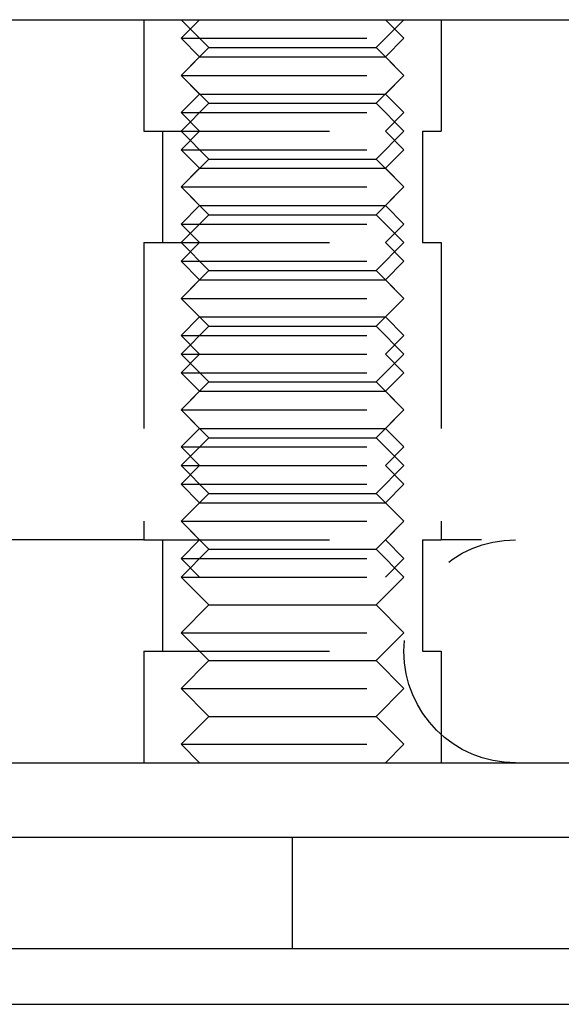
# Model space of a CAD drawing. Extents: x 0 to 1285, y -485 to 116.
# Drawn here: x 189 to 203, y -1 to 25 of the extents above; entities that cross this region are included whole.
import ezdxf

# ---------------------------------------------------------------- set-up
doc = ezdxf.new("R2010")
doc.units = 0
doc.header["$LTSCALE"] = 20
doc.linetypes.add('AUSGEZOGEN', pattern=[0])
doc.linetypes.add('VERDECKT', pattern=[0.375, 0.25, -0.125])
doc.layers.get('0').update_dxf_attribs({"linetype": 'AUSGEZOGEN'})
doc.layers.add('STEMPEL', color=3, linetype='AUSGEZOGEN')

# ---------------------------------------------------------------- blocks, each defined once
blk = doc.blocks.new('A$CE4EC21A1')
at = {"color": 3, "linetype": 'AUSGEZOGEN', "extrusion": (0, 1, -2e-16)}
for p, q in [((14.8957, 25), (265, 25)), ((8, 5), (262, 5)), ((135, 3), (275, 3)), ((135, 0), (275, 0)), ((86.25, -1.5), (249.75, -1.5))]:
    blk.add_line(p, q, dxfattribs=at)
at = {"color": 1, "linetype": 'VERDECKT', "extrusion": (0, 1, -2e-16)}
for p, q in [((192, 25), (192, 22)), ((192, 25), (192, 22)), ((193.75, 24.25), (193, 25)), ((193.5, 25), (193, 24.5)), ((198.25, 24.25), (199, 25)), ((198.5, 25), (199, 24.5)), ((200, 25), (200, 22)), ((200, 25), (200, 22)), ((193, 24.5), (199, 24.5)), ((193.5, 24), (193, 24.5)), ((198.5, 24), (199, 24.5)), ((193.75, 24.25), (193, 23.5)), ((193.75, 24.25), (198.25, 24.25)), ((198.25, 24.25), (199, 23.5)), ((193.5, 24), (193, 23.5)), ((193.5, 24), (198.5, 24)), ((198.5, 24), (199, 23.5)), ((193, 23.5), (199, 23.5)), ((193.75, 22.75), (193, 23.5)), ((193, 23.5), (199, 23.5)), ((193.5, 23), (193, 23.5)), ((198.25, 22.75), (199, 23.5)), ((198.5, 23), (199, 23.5)), ((193.5, 23), (193, 22.5)), ((193.5, 23), (198.5, 23)), ((198.5, 23), (199, 22.5)), ((193.75, 22.75), (193, 22)), ((193.75, 22.75), (198.25, 22.75)), ((198.25, 22.75), (199, 22)), ((193, 22.5), (199, 22.5)), ((193.5, 22), (193, 22.5)), ((198.5, 22), (199, 22.5)), ((192, 22), (200, 22)), ((192, 22), (200, 22)), ((192.5, 22), (192.5, 19)), ((192.5, 22), (192.5, 19)), ((193.75, 21.25), (193, 22)), ((193.5, 22), (193, 21.5)), ((198.25, 21.25), (199, 22)), ((198.5, 22), (199, 21.5)), ((199.5, 22), (199.5, 19)), ((199.5, 22), (199.5, 19)), ((193, 21.5), (199, 21.5)), ((193.5, 21), (193, 21.5)), ((198.5, 21), (199, 21.5)), ((193.75, 21.25), (193, 20.5)), ((193.75, 21.25), (198.25, 21.25)), ((198.25, 21.25), (199, 20.5)), ((193.5, 21), (193, 20.5)), ((193.5, 21), (198.5, 21)), ((198.5, 21), (199, 20.5)), ((193, 20.5), (199, 20.5)), ((193.75, 19.75), (193, 20.5)), ((193, 20.5), (199, 20.5)), ((193.5, 20), (193, 20.5)), ((198.25, 19.75), (199, 20.5)), ((198.5, 20), (199, 20.5)), ((193.5, 20), (193, 19.5)), ((193.5, 20), (198.5, 20)), ((198.5, 20), (199, 19.5)), ((193.75, 19.75), (193, 19)), ((193.75, 19.75), (198.25, 19.75)), ((198.25, 19.75), (199, 19)), ((193, 19.5), (199, 19.5)), ((193.5, 19), (193, 19.5)), ((198.5, 19), (199, 19.5)), ((192, 19), (200, 19)), ((192, 19), (192, 11)), ((192, 19), (200, 19)), ((192, 19), (192, 11)), ((193.75, 18.25), (193, 19)), ((193.5, 19), (193, 18.5)), ((198.25, 18.25), (199, 19)), ((198.5, 19), (199, 18.5)), ((200, 19), (200, 11)), ((200, 19), (200, 11)), ((193, 18.5), (199, 18.5)), ((193.5, 18), (193, 18.5)), ((198.5, 18), (199, 18.5)), ((193.75, 18.25), (193, 17.5)), ((193.75, 18.25), (198.25, 18.25)), ((198.25, 18.25), (199, 17.5)), ((193.5, 18), (193, 17.5)), ((193.5, 18), (198.5, 18)), ((198.5, 18), (199, 17.5)), ((193, 17.5), (199, 17.5)), ((193.75, 16.75), (193, 17.5)), ((193, 17.5), (199, 17.5)), ((193.5, 17), (193, 17.5)), ((198.25, 16.75), (199, 17.5)), ((198.5, 17), (199, 17.5)), ((193.5, 17), (193, 16.5)), ((193.5, 17), (198.5, 17)), ((198.5, 17), (199, 16.5)), ((193.75, 16.75), (193, 16)), ((193.75, 16.75), (198.25, 16.75)), ((198.25, 16.75), (199, 16)), ((193, 16.5), (199, 16.5)), ((193.5, 16), (193, 16.5)), ((198.5, 16), (199, 16.5)), ((193, 16), (199, 16)), ((193.75, 15.25), (193, 16)), ((193.5, 16), (193, 15.5)), ((198.25, 15.25), (199, 16)), ((198.5, 16), (199, 15.5)), ((193, 15.5), (199, 15.5)), ((193.5, 15), (193, 15.5)), ((198.5, 15), (199, 15.5)), ((193.75, 15.25), (193, 14.5)), ((193.75, 15.25), (198.25, 15.25)), ((198.25, 15.25), (199, 14.5)), ((193.5, 15), (193, 14.5)), ((193.5, 15), (198.5, 15)), ((198.5, 15), (199, 14.5)), ((193, 14.5), (199, 14.5)), ((193.75, 13.75), (193, 14.5)), ((193, 14.5), (199, 14.5)), ((193.5, 14), (193, 14.5)), ((198.25, 13.75), (199, 14.5)), ((198.5, 14), (199, 14.5)), ((193.5, 14), (193, 13.5)), ((193.5, 14), (198.5, 14)), ((198.5, 14), (199, 13.5)), ((193.75, 13.75), (193, 13)), ((193.75, 13.75), (198.25, 13.75)), ((198.25, 13.75), (199, 13)), ((193, 13.5), (199, 13.5)), ((193.5, 13), (193, 13.5)), ((198.5, 13), (199, 13.5)), ((193, 13), (199, 13)), ((193.75, 12.25), (193, 13)), ((193.5, 13), (193, 12.5)), ((198.25, 12.25), (199, 13)), ((198.5, 13), (199, 12.5)), ((193, 12.5), (199, 12.5)), ((193.5, 12), (193, 12.5)), ((198.5, 12), (199, 12.5)), ((193.75, 12.25), (193, 11.5)), ((193.75, 12.25), (198.25, 12.25)), ((198.25, 12.25), (199, 11.5)), ((193.5, 12), (193, 11.5)), ((193.5, 12), (198.5, 12)), ((198.5, 12), (199, 11.5)), ((193, 11.5), (199, 11.5)), ((193.75, 10.75), (193, 11.5)), ((193, 11.5), (199, 11.5)), ((193.5, 11), (193, 11.5)), ((198.25, 10.75), (199, 11.5)), ((198.5, 11), (199, 11.5)), ((192, 11), (187.8485, 11)), ((192, 11), (200, 11)), ((192, 11), (200, 11)), ((192.5, 11), (192.5, 8)), ((192.5, 11), (192.5, 8)), ((193.5, 11), (193, 10.5)), ((198.5, 11), (199, 10.5)), ((199.5, 11), (199.5, 8)), ((199.5, 11), (199.5, 8)), ((208.5859, 11), (200, 11)), ((193.75, 10.75), (193, 10)), ((193.75, 10.75), (198.25, 10.75)), ((198.25, 10.75), (199, 10)), ((193, 10.5), (199, 10.5)), ((193.5, 10), (193, 10.5)), ((198.5, 10), (199, 10.5)), ((193, 10), (199, 10)), ((193.75, 9.25), (193, 10)), ((198.25, 9.25), (199, 10)), ((193.75, 9.25), (193, 8.5)), ((193.75, 9.25), (198.25, 9.25)), ((198.25, 9.25), (199, 8.5)), ((193, 8.5), (199, 8.5)), ((193.75, 7.75), (193, 8.5)), ((198.25, 7.75), (199, 8.5)), ((192, 8), (200, 8)), ((192, 8), (192, 5)), ((192, 8), (200, 8)), ((192, 8), (192, 5)), ((200, 8), (200, 5)), ((200, 8), (200, 5)), ((193.75, 7.75), (193, 7)), ((193.75, 7.75), (198.25, 7.75)), ((198.25, 7.75), (199, 7)), ((193, 7), (199, 7)), ((193.75, 6.25), (193, 7)), ((198.25, 6.25), (199, 7)), ((193.75, 6.25), (193, 5.5)), ((193.75, 6.25), (198.25, 6.25)), ((198.25, 6.25), (199, 5.5)), ((193, 5.5), (199, 5.5)), ((193.5, 5), (193, 5.5)), ((198.5, 5), (199, 5.5)), ((196, 0), (196, 3))]:
    blk.add_line(p, q, dxfattribs=at)
at = {"color": 1, "linetype": 'VERDECKT', "extrusion": (0, -2e-16, -1)}
blk.add_arc((-202, 8), 3, 270, 90, dxfattribs=at)

msp = doc.modelspace()

# ---------------------------------------------------------------- block references
at = {"layer": 'STEMPEL'}
msp.add_blockref('A$CE4EC21A1', (0, 0), dxfattribs=at)

doc.saveas('drawing.dxf')
